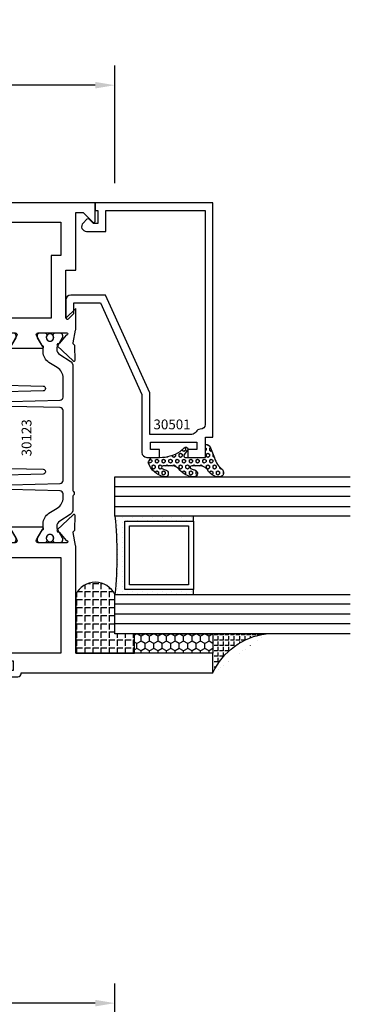
# Model space of a CAD drawing. Units: inches. Extents: x -37 to 186, y -91 to 4.
# Drawn here: x 43 to 45, y -54 to -48 of the extents above; entities that cross this region are included whole.
import ezdxf
from ezdxf.enums import TextEntityAlignment as Align

# ---------------------------------------------------------------- set-up
doc = ezdxf.new("R2010")
doc.units = ezdxf.units.IN
doc.header["$LTSCALE"] = 0.5
doc.header["$MEASUREMENT"] = 0
for name, color, linetype in [('Beads', 5, 'Continuous'), ('Dimensions', 3, 'Continuous'), ('GLASS', 8, 'Continuous'), ('Object', 6, 'Continuous'), ('OBJECTS', 6, 'Continuous'), ('sealant', 1, 'Continuous'), ('Text', 4, 'Continuous'), ('VINYL', 6, 'Continuous')]:
    doc.layers.add(name, color=color, linetype=linetype)
doc.styles.add('Arial', font='arial.ttf')
doc.styles.add('Simplex', font='simplex.shx')
doc.styles.get("Standard").update_dxf_attribs({"font": 'arial.ttf'})
doc.dimstyles.new('Standard$0', dxfattribs={"dimtxt": 0.125, "dimasz": 0.125, "dimexe": 0.125, "dimexo": 0.125, "dimgap": 0.0625, "dimtad": 1, "dimdec": 5, "dimzin": 0, "dimdsep": 46, "dimlunit": 5, "dimtxsty": 'Simplex', "dimcen": 0, "dimadec": 1, "dimazin": 2, "dimtfac": 1, "dimtdec": 5, "dimtofl": 0, "dimtmove": 0, "dimatfit": 3, "dimfxl": 1, "dimfrac": 2, "dimtolj": 1, "dimtzin": 0, "dimlwd": -1, "dimlwe": -1, "dimarcsym": 0})

# ---------------------------------------------------------------- blocks, each defined once
blk = doc.blocks.new('*D285')
at = {"layer": 'Defpoints', "color": 0, "transparency": 16777216}
for p in [(39.28046906786899, -48.13710881684311), (43.21796906761892, -48.88690483314891), (39.28046906786899, -49.11709940293419)]:
    blk.add_point(p, dxfattribs=at)
at = {"layer": 'Dimensions', "color": 0, "transparency": 16777216}
for p, q in [((39.28046906786899, -48.99209940293419), (39.28046906786899, -48.01210881684311)), ((43.21796906761892, -48.76190483314891), (43.21796906761892, -48.01210881684311)), ((43.09296906761892, -48.13710881684311), (39.40546906786899, -48.13710881684311))]:
    blk.add_line(p, q, dxfattribs=at)
for points in [[(39.40546906786899, -48.11627548350977), (39.40546906786899, -48.15794215017645), (39.28046906786899, -48.13710881684311)], [(43.09296906761892, -48.11627548350977), (43.09296906761892, -48.15794215017645), (43.21796906761892, -48.13710881684311)]]:
    blk.add_solid(points, dxfattribs=at)
at = {"layer": 'Dimensions', "color": 0, "transparency": 16777216, "insert": (41.24921906774396, -48.00993453307776), "char_height": 0.125, "attachment_point": 5, "style": 'Arial'}
blk.add_mtext('\\A1;3 15/16" GLASS', dxfattribs=at)
blk = doc.blocks.new('*D286')
at = {"layer": 'Defpoints', "color": 0, "transparency": 16777216}
for p in [(39.28046906786899, -53.99375905560449), (43.21796906761891, -54.74355507191034), (39.28046906786899, -57.84874964635266)]:
    blk.add_point(p, dxfattribs=at)
at = {"layer": 'Dimensions', "color": 0, "transparency": 16777216}
for p, q in [((39.28046906786899, -57.72374964635266), (39.28046906786899, -53.86875905560449)), ((43.21796906761891, -54.61855507191034), (43.21796906761891, -53.86875905560449)), ((43.09296906761891, -53.99375905560449), (39.40546906786899, -53.99375905560449))]:
    blk.add_line(p, q, dxfattribs=at)
for points in [[(39.40546906786899, -53.97292572227115), (39.40546906786899, -54.01459238893782), (39.28046906786899, -53.99375905560449)], [(43.09296906761891, -53.97292572227115), (43.09296906761891, -54.01459238893782), (43.21796906761891, -53.99375905560449)]]:
    blk.add_solid(points, dxfattribs=at)
at = {"layer": 'Dimensions', "color": 0, "transparency": 16777216, "insert": (41.24921906774395, -53.86658477183914), "char_height": 0.125, "attachment_point": 5, "style": 'Arial'}
blk.add_mtext('\\A1;3 15/16" GLASS', dxfattribs=at)
blk = doc.blocks.new('IB-2807')
at = {"color": 13, "ltscale": 0.5}
blk.add_lwpolyline([(-0.2916564662711636, -0.08221665809074707, -0.4073799803307416), (-0.2719768496507555, -0.06299199999999772), (0.1736830829841409, -0.06299200000000482, -0.4073799803307085), (0.1933626996045632, -0.08221665809075418), (0.2007870000001049, -0.3996055000000069, 1.000000000000142), (0.2322830000000948, -0.3996055000000034), (0.2397073003956365, -0.08221665809075063, -0.4073799803307408), (0.2593869170160588, -0.06299200000000127), (0.3814491121870418, -0.06299200000000482, -0.2586175843558856), (0.4482244192783966, -0.1000061571342847), (0.4812940614538377, -0.1529286473706719, 0.2586175843559083), (0.5480693685451996, -0.1899428045049518), (0.5683500338383993, -0.1899428045049518, -0.131652055654937), (0.5840979864426572, -0.1941624410234706), (0.638038949121686, -0.2253051453753194, 0.1316520556549324), (0.6419759372727469, -0.2263600545049513), (0.6535419999999306, -0.2263600545049513, 0.414213562373095), (0.6692899999999327, -0.210612054504951), (0.6692899999999327, -0.1791158182849486, 0.414213562373095), (0.657478999999924, -0.1673048182849506), (0.6511986081195147, -0.1673048182849488, -1.6961298002934), (0.6511980673190436, -0.1259661923009467), (0.657478999999924, -0.1259661923009485, 0.414213562373095), (0.6692899999999327, -0.1141551923009487), (0.6692899999999327, -0.08265955450495355, 0.414213562373095), (0.6535419999999306, -0.06691155450495145), (0.6419756074417791, -0.06691155450495145, 0.1316530737711172), (0.6380385919933644, -0.06796647939471967), (0.584098264467201, -0.099109104945871, -0.1316530737712209), (0.5683502026735425, -0.103328804504951), (0.5649722946239564, -0.103328804504951, -0.258617584355875), (0.5315846410782825, -0.08482172593781456), (0.4901466503536653, -0.0185070785671364, 0.2586175843558927), (0.4567589968079915, 0), (-0.3367232145247385, 0, -0.2134217652834673), (-0.3425921476096931, 0.002624666666665831, 0.4472135955000521), (-0.3660678799494832, 0.002624666666665831, -0.2134217652834543), (-0.3719368130344236, 0), (-0.4567589968079915, 0, 0.2586175843559007), (-0.4901466503536653, -0.01850707856713996), (-0.5315846410782825, -0.08482172593781456, -0.2586175843558749), (-0.5649722946239564, -0.103328804504951), (-0.5683501043609098, -0.103328804504951, -0.1316524644635349), (-0.5840981008084896, -0.09910914267353732), (-0.6380388084508226, -0.06796646996280131, 0.1316524644635058), (-0.6419758075627158, -0.0669115545049479), (-0.6535420275590695, -0.0669115545049479, 0.414213562373095), (-0.6692900275590716, -0.08265955450494644), (-0.6692900275590716, -0.1141551923009452, 0.4142135623731504), (-0.6574790275590701, -0.1259661923009467), (-0.6511981233421977, -0.1259661923009467, -1.696130134016092), (-0.6511986143318964, -0.1673048143479487), (-0.6574790275590701, -0.167304814347947, 0.414213562373095), (-0.6692900275590716, -0.1791158143479468), (-0.6692900275590716, -0.2106120230089488, 0.414213562373095), (-0.6535420275590695, -0.2263600230089473), (-0.6419758086373548, -0.2263600230089455, 0.1316525292357516), (-0.638038807788817, -0.2253051065484382), (-0.5840981951074227, -0.1941624703469884, -0.1316525292358009), (-0.5683501917132432, -0.1899428045049518), (-0.5480693685451996, -0.1899428045049518, 0.2586175843558967), (-0.4812940614538377, -0.1529286473706719), (-0.4482244192783895, -0.1000061571342741, -0.2586175843559043), (-0.3814491121870276, -0.06299199999999772), (-0.3576806836826592, -0.06299199999999772, -0.4073799803307417), (-0.338001067062244, -0.08221665809074707), (-0.3305767666667094, -0.3996055000000069, 1.000000000000142), (-0.2990807666667052, -0.3996055000000034)], format="xyb", close=True, dxfattribs=at)
for centre, radius in [((-0.6397625275590713, -0.1466356391509436), 0.02362199999999978), ((0.6397624999999323, -0.1466356548989385), 0.02362199999999975)]:
    blk.add_circle(centre, radius, dxfattribs=at)
blk = doc.blocks.new('T30123')
for points in [[(1.125234470809339, 0.3589893562518114, 0.2914734195860816), (1.133458631489638, 0.3609789943733972), (1.139336646345036, 0.3670871615458537, -0.1989123673796302), (1.144859115002383, 0.3694998719940372), (1.23392701590479, 0.3712101066391824, -0.6681786379193442), (1.239751814190889, 0.3578776879088537), (1.143429917120308, 0.2577843291563227, -0.7332303362619133), (1.129977071510432, 0.2644623715107173, 0.2679491924313002), (1.127142447380685, 0.2718084609504245), (1.075245680534486, 0.3136838309247594, 1.526198365856424), (1.060661209107394, 0.3125500727599473), (1.060706213468926, 0.1348442683569147, 0.5773502691897564), (1.078422713468932, 0.1246156423128184), (1.140267913213414, 0.160321985033363, 0.1826758136816352), (1.143794063341169, 0.1646308367686515, -0.8496353663925474), (1.159131213468918, 0.1621206044745236), (1.159134529784687, -0.0371182185031671, -0.8496353663927751), (1.14379737965691, -0.03962845079729505, 0.1826758136816432), (1.140271229529155, -0.03531959906206339), (1.078426029784673, 0.0003867436585096584, 0.5773502691898434), (1.060709529784667, -0.009841882385586587), (1.060661209107394, -0.1875477115037256, 1.526198365856424), (1.075245680534486, -0.1886814696685519), (1.127142447380685, -0.1468060996942029, 0.2679491924313002), (1.129977071510432, -0.1394600102544814, -0.7332303362619133), (1.143429917120308, -0.1327819679000868), (1.239751814190889, -0.2328753266526178, -0.6681786379193442), (1.23392701590479, -0.246207745382975), (1.144859115002383, -0.2444975107378298, -0.1989123673796302), (1.139336646345036, -0.2420848002896321), (1.133458631489638, -0.2359766331171897, 0.2914734195860815), (1.125234470809339, -0.2339869949955897), (1.042697888613304, -0.2494674195268942, -0.04638501122914903), (1.036983138791342, -0.2499987037629978), (0.3552912111400062, -0.2499798838022969), (0.3552912111400062, -0.375), (0.2052912111400147, -0.375), (0.2052912111400147, -0.2879999999999825, -0.4142135623731469), (0.2252912111400107, -0.2679999999999723), (0.2452912111400067, -0.2679999999999723), (0.2452912111400067, -0.3239999999999839), (0.308302992531047, -0.3239999999999839), (0.308302992531047, -0.02399999999997249), (0.2452912111400067, -0.02399999999997249), (0.2452912111400209, -0.07999999999998408), (0.2252912111400391, -0.07999999999998408, -0.414213562373043), (0.2052912111400431, -0.05999999999997385), (0.2052912111400289, 0.007000000000033424, -0.4142135623729389), (0.2252912111400249, 0.02700000000004366), (0.2302912111400133, 0.02700000000004366), (0.2302912111400062, 1.250001194555892), (0.3552912111400062, 1.250001194555892), (0.3552912111400062, 0.3749991298288222), (1.036983138791342, 0.3750010650192053, -0.04638501122914897), (1.042697888613304, 0.3744697807831301)], [(3.107623506631334, 0.4829289319380337, -0.668178637919487), (3.114694574443227, 0.499999999749889), (3.230194574443111, 0.499999999749889), (3.230194574443139, -1.125000000000057), (3.080194574443148, -1.125000000000057), (3.080194574443148, -1.038000000000039, -0.4142135623729389), (3.100194574443144, -1.018000000000029), (3.12019457444314, -1.018000000000029), (3.12019457444314, -1.074000000000055), (3.18320635583418, -1.074000000000055), (3.18320635583418, -0.7740000000000435), (3.12019457444314, -0.7740000000000435), (3.120194574443154, -0.8300000000000409), (3.100194574443172, -0.8300000000000409, -0.414213562372835), (3.080194574443176, -0.8100000000000449), (3.080194574443162, -0.7430000000000234, -0.4142135623731469), (3.100194574443158, -0.7230000000000132), (3.105194574443111, -0.7230000000000132), (3.105194574443111, -0.2499798846306476), (2.423532651356325, -0.2499987037629978, -0.04638501122914926), (2.417817901534363, -0.2494674195268942), (2.335281319338328, -0.2339869949955897, 0.2914734195860816), (2.327057158658029, -0.2359766331171897), (2.321179143802631, -0.2420848002896321, -0.1989123673796301), (2.315656675145284, -0.2444975107378298), (2.226588774242877, -0.246207745382975, -0.6681786379193437), (2.220763975956778, -0.2328753266526178), (2.317085873027359, -0.1327819679000868, -0.7332303362620605), (2.330538718637236, -0.1394600102544814, 0.2679491924311875), (2.333373342766983, -0.1468060996942029), (2.385270109613181, -0.1886814696685519, 1.526198365856424), (2.399854581040273, -0.1875477115037256), (2.39977625579845, -0.009843077191533212, 0.5773502691897565), (2.382059755798444, 0.0003855488525630335), (2.320214556053962, -0.03532079386798159, 0.18267581368183), (2.316688405926207, -0.03962964560324167, -0.849635366392527), (2.301351255798458, -0.03711941330911372), (2.301354572114199, 0.162119409668577, -0.8496353663925476), (2.316691722241949, 0.1646296419627049, 0.1826758136817296), (2.320217872369732, 0.1603207902274164), (2.382063072114214, 0.1246144475068718, 0.5773502691893692), (2.39977957211422, 0.134843073550968), (2.399824576475744, 0.3125500727599473, 1.526198365856424), (2.385240105048659, 0.3136838309247594), (2.333343338202461, 0.2718084609504245, 0.2679491924311875), (2.330508714072707, 0.2644623715107173, -0.7332303362620606), (2.317055868462838, 0.2577843291563227), (2.220733971392249, 0.3578776879088537, -0.6681786379193438), (2.226558769678348, 0.3712101066391824), (2.315626670580755, 0.3694998719940372, -0.1989123673796301), (2.321149139238102, 0.3670871615458537), (2.327027154093507, 0.3609789943733972, 0.2914734195860816), (2.335251314773792, 0.3589893562518114), (2.417787896969834, 0.3744697807831301, -0.04638501122914903), (2.423502646791796, 0.3750010650192053), (2.555560259199595, 0.3750006901334189), (2.493559574349739, 0.3124999997605755), (2.799159574349538, 0.3124999997605755), (2.799159574349538, 0.3750000438938059), (3.167694574443111, 0.3750000438831194), (3.167694574443111, 0.422857864126172)]]:
    blk.add_lwpolyline(points, format="xyb", close=True)
for points in [[(0.9669262429016143, -0.1562477693524897), (0.9669260212217168, 0.2812493154549145), (0.3552912111400062, 0.2812489773669284), (0.3552912111400062, -0.1562477828111071)], [(3.105194574443111, 0.2812489773669142), (2.892879574349529, 0.2812489726950673), (2.892879574349529, 0.2187499999287894), (2.493559574349739, 0.2187499997606182), (2.4935597643614, -0.1562481208990931), (3.105194574443111, -0.1562477828111071)]]:
    blk.add_lwpolyline(points, close=True)
blk.add_blockref('IB-2807', (1.730184599673272, 0.3577338206397656))
at = {"rotation": 180}
blk.add_blockref('IB-2807', (1.730184599673272, -0.2327338242803307), dxfattribs=at)
blk = doc.blocks.new('30-hb-i')
h = blk.add_hatch()
h.set_pattern_fill('ANGLE', color=256, scale=0.1875, style=0)
h.set_pattern_definition([(180, (2.619029850987658, -12.97134024131293), (0, 0.0515625), [0.03750000000000001, -0.0140625]), (90, (2.619029850987658, -12.97134024131293), (0.0515625, 3.157188255948317e-18), [0.03750000000000001, -0.0140625])])
edge = h.paths.add_edge_path()
edge.add_arc((1.381563101565745, -0.5169322676735533), 1.256360663762691, 179.5014453208419, 180.4985546791582, ccw=False)
edge.add_line((0.1252500000017562, -0.5060002830001054), (0.1252500000017562, -0.5000001430001362))
edge.add_line((0.1252500000017562, -0.5000001430001362), (0.2502500000017562, -0.5000001430001362))
edge.add_line((0.2502500000017562, -0.5000001430001362), (0.2502510000018674, -0.6250000000000568))
edge.add_line((0.2502510000018674, -0.6250000000000568), (0.5002500000017562, -0.6250000000000568))
edge.add_arc((0.4393032918844482, -0.750007905636169), 0.139073641290733, -64.00791280446629, 64.00878367573068, ccw=False)
edge.add_line((0.5002519000612438, -0.8750148848940285), (0.1252500000017562, -0.875002048406543))
edge.add_line((0.1252500000017562, -0.875002048406543), (0.1252500000017562, -0.5278642523470012))
blk.add_lwpolyline([(0.1252500000017562, -0.5278642523470012), (0.1252500000017562, -0.5278642523470012, -0.004350737777542966), (0.1252500000017562, -0.5060002830001054), (0.1252500000017562, -0.5000001430001362), (0.2502500000017562, -0.5000001430001362), (0.2502510000018674, -0.6250000000000568), (0.5002500000017562, -0.6250000000000568, -0.6249706546296011), (0.5002519000612438, -0.8750148848940285), (0.1252500000017562, -0.875002048406543)], format="xyb", close=True)
blk = doc.blocks.new('30501-16-gi')
at = {"layer": 'GLASS'}
h = blk.add_hatch(dxfattribs=at)
h.set_pattern_fill('DOTS', color=256, scale=0.5, style=0)
h.set_pattern_definition([(0, (1.384874874119248, -78.23174854845206), (0.015625, 0.03125), [0, -0.03125])])
edge = h.paths.add_edge_path()
edge.add_line((0.5002510000017502, -0.625), (0.5002510000017502, -0.125))
edge.add_line((0.5002510000017502, -0.125), (0.5315000000017527, -0.125))
edge.add_line((0.5315000000017527, -0.125), (0.5315000000017527, -0.5625))
edge.add_line((0.5315000000017527, -0.5625), (0.9690000000017562, -0.5625))
edge.add_line((0.9690000000017562, -0.5625), (0.9690000000017562, -0.125))
edge.add_line((0.9690000000017562, -0.125), (1.000251000001754, -0.125))
edge.add_line((1.000251000001754, -0.125), (1.000251000001754, -0.625))
edge.add_arc((0.7502510000017537, -3.117515968123318), 2.505022125920191, 84.27237406377836, 95.72762593622163)
at = {"layer": 'Object'}
h = blk.add_hatch(dxfattribs=at)
h.set_pattern_fill('HONEY', color=256, scale=0.25, style=0)
h.set_pattern_definition([(360, (-6.543112829500274, -28.79317078957001), (0.046875, -0.02706329375000001), [0.03125, -0.0625]), (240, (-6.543112829500274, -28.79317078957001), (-0.04687499989758061, -0.02706329392739556), [0.03124999999999998, -0.06249999999999995]), (300.0000000000001, (-6.543112829500274, -28.79317078957001), (1.024193753747953e-10, -0.05412658767739557), [-0.0625, 0.03125])])
h.paths.add_polyline_path([(0.1252500000017562, 0), (0.1252500000017562, -0.5), (0.2502500000017562, -0.5), (0.2502500000017562, 0)])
at = {"layer": 'sealant'}
h = blk.add_hatch(dxfattribs=at)
h.set_pattern_fill('ANGLE', color=256, scale=0.125, style=0)
h.set_pattern_definition([(360, (-6.543362829501984, -28.79317078956983), (-4.209584341264422e-18, -0.034375), [0.025, -0.009375]), (270, (-6.543362829501984, -28.79317078956983), (-0.034375, 2.104792170632211e-18), [0.025, -0.009375])])
edge = h.paths.add_edge_path()
edge.add_ellipse((-0.1801081508687723, 0.3943889205008446), major_axis=(0.3369157108243496, 0.2737835439382413), ratio=0.9986172314592467, start_angle=255.46642845773601, end_angle=313.6230930446856, ccw=False)
edge.add_line((4.618527782440651e-14, 1.84741111297626e-13), (0.1250000000000462, 1.84741111297626e-13))
edge.add_line((0.1250000000000462, 1.84741111297626e-13), (0.2502500000017562, 0))
edge.add_line((0.2502500000017562, 0), (0.2502500000017953, 0.3397213324854675))
at = {"layer": 'VINYL'}
h = blk.add_hatch(dxfattribs=at)
h.set_pattern_fill('HEX', color=256, scale=0.1, style=0)
h.set_pattern_definition([(180, (50.27145126349575, -69.10949999999502), (0, 0.0216506351), [0.0125, -0.025]), (60.00000000000001, (50.27145126349575, -69.10949999999502), (0.01875000000466704, -0.01082531755), [0.01249999999999999, -0.02499999999999998]), (120, (50.25895126349576, -69.10949999999502), (0.01875000000466704, 0.01082531755), [0.0125, -0.025])])
edge = h.paths.add_edge_path()
edge.add_arc((1.411927757151552, 0.1467713772901327), 0.1433046756552334, 216.6323194655188, 253.9708476223478, ccw=False)
edge.add_arc((1.278743160912057, 0.03932814657699168), 0.0284941609102994, 50.34138527468668, 190.0972901938758)
edge.add_arc((1.334948394817474, 0.04098697923190286), 0.08452042674760295, 184.5156653166571, 234.5702348887398)
edge.add_arc((1.255586650844243, -0.08704414117038084), 0.06649903744625356, 6.509196586228711, 62.83070868515938, ccw=False)
edge.add_line((1.321657013719971, -0.07950563132109778), (1.321657013719971, -0.135580717266734))
edge.add_arc((1.311657013719998, -0.1355807172667305), 0.00999999999997181, 228.5901104979811, 359.9999999999846, ccw=False)
edge.add_arc((1.388366015324806, -0.09644881790611493), 0.0954846722096565, 195.2820080642316, 209.2335157492235, ccw=False)
edge.add_arc((1.273254921149171, -0.1219984282356457), 0.02300592114741229, 0.9531533739970598, 199.7872400172916)
edge.add_arc((1.382213408332039, -0.1141372562539154), 0.1315402677705785, 186.8326548137352, 226.8404884723279)
edge.add_arc((1.261657013719979, -0.2617126980050308), 0.05999999999999163, -2.4499513529008254e-11, 59.359849330123325, ccw=False)
edge.add_line((1.321657013719971, -0.2617126980050557), (1.321657013719971, -0.3177877839506777))
edge.add_arc((1.311657013719962, -0.3177877839506849), 0.01000000000000978, -131.4098895019706, 3.3082869776990265e-11, ccw=False)
edge.add_arc((1.34459245699076, -0.2940928111508896), 0.05037177339758105, 192.8390132954009, 218.2646040177696, ccw=False)
edge.add_arc((1.272902357497887, -0.3071358387529664), 0.02265335749612774, 4.683785898854534, 192.3827460297468)
edge.add_arc((1.386917335607659, -0.2807249912180296), 0.1396860617773839, 192.9352362524363, 249.9985948538785)
edge.add_arc((1.341710607353637, -0.4023221824730321), 0.009999999999993561, 255.0963845421716, 301.6308910949365)
edge.add_line((1.346955057748517, -0.4108366254997691), (1.370493450396623, -0.3963382100156707))
edge.add_arc((1.365249000001747, -0.3878237669889124), 0.01000000000001066, 301.6308910948493, 360.0000000000616)
edge.add_line((1.375249000001759, -0.3878237669889018), (1.375249000001759, -0.3399999999950225))
edge.add_arc((1.618008309349953, -0.33828248628895), 0.2427653849471604, 147.9971386585417, 180.4053588923699, ccw=False)
edge.add_line((1.412138011651564, -0.2096261508284698), (1.435907037473754, -0.1837503730149095))
edge.add_arc((1.427483771371829, -0.1732202140738401), 0.01348464531042783, 308.6569513871009, 506.2029979998642)
edge.add_line((1.416277848047443, -0.1657193513503898), (1.389100831393478, -0.1856496620491157))
edge.add_arc((1.385249000001767, -0.1764212605120115), 0.01000000000000897, 180.0000000000175, 292.65511023527256, ccw=False)
edge.add_line((1.375249000001759, -0.176421260512015), (1.375249000001759, -0.04699999999502324))
edge.add_line((1.375249000001759, -0.04699999999502324), (1.459898729340182, -0.04699999999502324))
edge.add_arc((1.428678637603884, -0.04699999999494153), 0.03122009173629769, 359.99999999985, 434.9999999998508)
edge.add_line((1.436758991935164, -0.01684370708775873), (1.372357550831623, 0.009038197422498229))
at = {"layer": 'Beads'}
blk.add_lwpolyline([(1.472249000001796, -0.3974999999950271), (1.472249000001767, -0.1024999999950253), (1.42524900000177, -0.1024999999950253), (1.42524900000177, -0.1599999999950228), (1.375249000001759, -0.1599999999950228), (1.375249000001759, -0.04699999999502324), (1.504249000001778, -0.04699999999502324), (1.504249000001778, 4.973799150320701e-12), (3, 4.845901457883883e-12), (3, -0.7500000000000568), (2.949999999999989, -0.7500000000000568), (2.949999999999989, -0.7340000000000586), (2.867000000000019, -0.7340000000065601), (2.867000000000004, -0.7608578643828281), (2.895071067811884, -0.7889289321946933, -0.414213562373095), (2.895071067811884, -0.8030710678184221), (2.869920310216784, -0.8282218254135074, -0.6681786379193155), (2.816999999999993, -0.8063015151967363), (2.817000000000007, -0.6840000000065558), (2.949999999999989, -0.6840000000000543), (2.949999999999989, -0.04999999999515126), (1.585249000001795, -0.04999999999502336, 0.414213562373095), (1.554249000001789, -0.08099999999502927, -0.2729194727216536), (1.53824900000177, -0.1081293199275279, 0.2729194727218499), (1.522249000001779, -0.1352586398600408), (1.522249000001779, -0.402999999995032), (1.787004845670552, -0.4029999999950675), (2.410364999875469, -0.6842033922563466), (2.410364999875469, -0.9065000000065524, -0.4142135623726588), (2.379364999875477, -0.9375000000065725), (2.267064999875487, -0.9375000000065512, -0.6681786379187921), (2.259993932063622, -0.9204289321946888), (2.29292286425175, -0.887500000006554), (2.360364999875472, -0.887500000006554), (2.360364999875472, -0.7165000000065582), (1.776249000001755, -0.4529999999976084), (1.406249000001765, -0.4529999999950292, -0.414213562373095), (1.375249000001759, -0.4219999999950232), (1.375249000001759, -0.3399999999950225), (1.42524900000177, -0.3399999999950296), (1.42524900000177, -0.3974999999950271)], format="xyb", close=True, dxfattribs=at)
at = {"layer": 'GLASS'}
for p, q in [((0.3127510000017537, 0.875), (0.3127510000017537, -0.625)), ((0.3752510000017537, 0.875), (0.3752510000017537, -0.625)), ((0.4377510000017537, 0.875), (0.4377510000017537, -0.625)), ((1.062751000001754, -0.625), (1.062751000001754, 0.875)), ((1.125251000001754, 0.875), (1.125251000001754, -0.625)), ((1.187749500001757, 0.8750000000000142), (1.187749500001757, -0.625)), ((0.9690000000017562, -0.125), (0.5315000000017527, -0.125))]:
    blk.add_line(p, q, dxfattribs=at)
for points in [[(0.2502500000017562, 0.875), (0.2502500000017562, -0.625), (0.5002510000017502, -0.625), (0.5002510000017502, 0.875)], [(1.000251000001754, 0.875), (1.000251000001754, -0.625), (1.250249000001759, -0.625), (1.250249000001759, 0.875)]]:
    blk.add_lwpolyline(points, dxfattribs=at)
blk.add_lwpolyline([(0.5002510000017502, -0.625), (0.5002510000017502, -0.125), (0.5315000000017527, -0.125), (0.5315000000017527, -0.5625), (0.9690000000017562, -0.5625), (0.9690000000017562, -0.125), (1.000251000001754, -0.125), (1.000251000001754, -0.625, 0.05002463118749873)], format="xyb", close=True, dxfattribs=at)
blk.add_lwpolyline([(0.5627500000017527, -0.53125), (0.9377500000017562, -0.53125), (0.9377500000017562, -0.15625), (0.5627500000017527, -0.15625)], close=True, dxfattribs=at)
at = {"layer": 'Object'}
blk.add_lwpolyline([(0.1252500000017562, 0), (0.1252500000017562, -0.5), (0.2502500000017562, -0.5), (0.2502500000017562, 0), (0.1252500000017562, 0)], dxfattribs=at)
at = {"layer": 'sealant'}
blk.add_arc((-0.1807491105575068, 0.3951776800662685), 0.4345522290702096, 294.5787378769127, 352.6680777989533, dxfattribs=at)
at = {"layer": 'VINYL', "linetype": 'Continuous'}
blk.add_lwpolyline([(1.372357550831623, 0.009038197422498229, -0.1643769935330663), (1.296928473669983, 0.06126468244477223, 0.6986214630372222), (1.250690332586647, 0.034332545619435, 0.2219444830041278), (1.285951518662092, -0.02788252537362723, -0.250818594464682), (1.321657013719971, -0.07950563132109778), (1.321657013719971, -0.135580717266734, -0.6457529643032266), (1.3050426004408, -0.1430806863980933, -0.06095024373500121), (1.296257658979282, -0.1216157270987708, 1.179515117391182), (1.2516073573812, -0.1297865853188398, 0.1763622244263466), (1.292235681649402, -0.2100895920575852, -0.2649576977510799), (1.321657013719971, -0.2617126980050557), (1.321657013719971, -0.3177877839506777, -0.6457529643032266), (1.305042600440743, -0.3252877530820797, -0.1113974589737611), (1.295480064891468, -0.3052860456031183, 1.069548615484547), (1.250775987341957, -0.3119936520027835, 0.2542619523630954), (1.339138669628028, -0.4119857809919836, 0.2058822190263722), (1.346955057748517, -0.4108366254997691), (1.370493450396623, -0.3963382100156707, 0.260336561174738), (1.375249000001759, -0.3878237669889018), (1.375249000001759, -0.3399999999950225, -0.1423576699334584), (1.412138011651564, -0.2096261508284698), (1.435907037473754, -0.1837503730149095, 1.166164299148105), (1.416277848047443, -0.1657193513503898), (1.389100831393478, -0.1856496620491157, -0.5353816091563369), (1.375249000001759, -0.176421260512015), (1.375249000001759, -0.04699999999502324), (1.459898729340182, -0.04699999999502324, 0.3394542588633798), (1.436758991935164, -0.01684370708775873)], format="xyb", close=True, dxfattribs=at)
at = {"layer": 'Text', "flags": 8}
blk.add_attdef('30501', text='', height=0.0625, rotation=90, dxfattribs=at).set_placement((1.584749000001779, -0.2609396599612808), align=Align.MIDDLE_CENTER)

msp = doc.modelspace()

# ---------------------------------------------------------------- block references
ref = msp.add_blockref('30501-16-gi', (43.84296906761894, -51.88690483314891), dxfattribs=dict(xscale=-1, rotation=270))
ref.add_attrib('30501', '30501', dxfattribs={"layer": 'Text', "height": 0.0625}).set_placement((43.58202940765766, -50.30130317284699), align=Align.MIDDLE_CENTER)
at = {"layer": 'OBJECTS', "xscale": -1, "rotation": 270}
msp.add_blockref('T30123', (42.59296906786899, -52.11709940759201), dxfattribs=at)
at = {"layer": 'sealant', "xscale": -1, "rotation": 270}
msp.add_blockref('30-hb-i', (43.84296906761894, -51.88690483314891), dxfattribs=at)

# ---------------------------------------------------------------- texts
at = {"layer": 'Text'}
msp.add_text('30123', height=0.0625, rotation=90, dxfattribs=at).set_placement((42.65461639339098, -50.38692980762239), align=Align.MIDDLE_CENTER)

# ---------------------------------------------------------------- dimensions: what is measured, and where the dimension line sits
at = {"layer": 'Dimensions'}
for base, p1, p2, picture, middle in [((39.28046906786899, -48.13710881684311), (43.21796906761892, -48.88690483314891), (39.28046906786899, -49.11709940293419), '*D285', (41.24921906774396, -48.00993453307776)), ((39.28046906786899, -53.99375905560449), (43.21796906761891, -54.74355507191034), (39.28046906786899, -57.84874964635266), '*D286', (41.24921906774395, -53.86658477183914))]:
    dim = msp.add_linear_dim(base=base, p1=p1, p2=p2, angle=180, text='<> GLASS', dimstyle='Standard$0', override={"dimpost": '"', "dimtxsty": 'Arial'}, dxfattribs=at)
    dim.commit()
    dim.dimension.update_dxf_attribs({"geometry": picture, "text_midpoint": middle})

doc.saveas('drawing.dxf')
